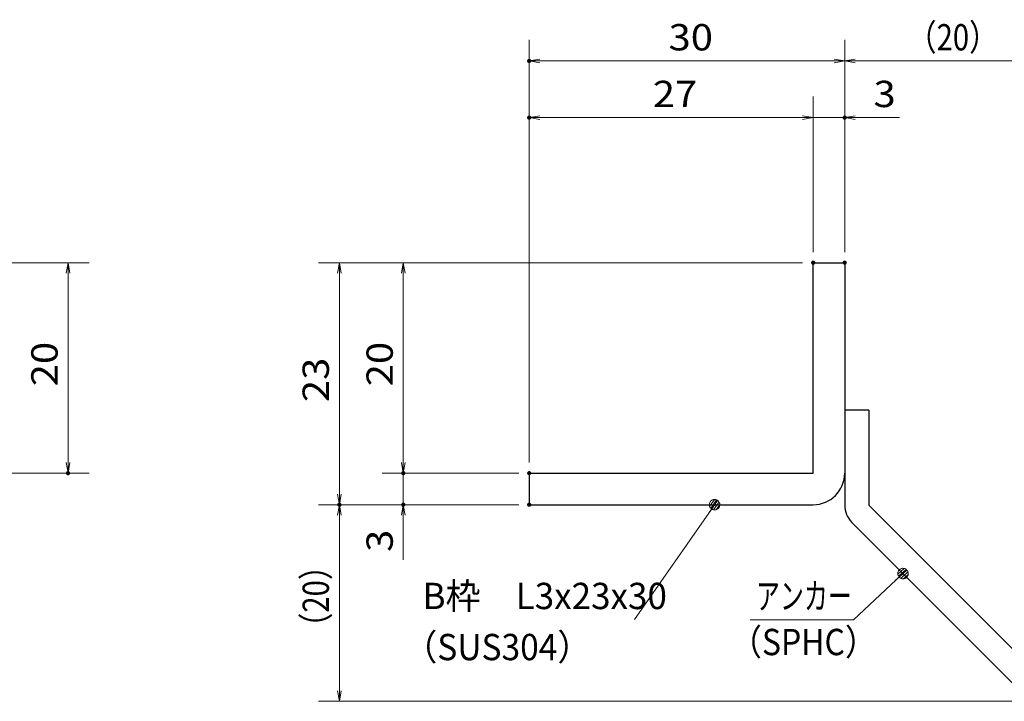
# Model space of a CAD drawing. Units: millimetres. Extents: x -1050 to 1050, y -743 to 742.
# Drawn here: x -118 to 350, y -472 to -148 of the extents above; entities that cross this region are included whole.
import ezdxf

# ---------------------------------------------------------------- set-up
doc = ezdxf.new("R2010")
doc.units = ezdxf.units.MM
doc.header["$LTSCALE"] = 5
for name, color, linetype in [('アンカー', 7, 'Continuous'), ('寸法注釈', 7, 'Continuous'), ('枠', 7, 'Continuous')]:
    doc.layers.add(name, color=color, linetype=linetype)
doc.styles.add('ＭＳ ゴシック', font='txt', dxfattribs={"height": 1})

# ---------------------------------------------------------------- blocks, each defined once
blk = doc.blocks.new('_OPEN_0-1_')
at = {"layer": '寸法注釈', "color": 2, "linetype": 'Continuous', "lineweight": 5}
for p, q in [((-1, 0.167), (0, 0)), ((0, 0), (-1, -0.167)), ((0, 0), (-1, 0))]:
    blk.add_line(p, q, dxfattribs=at)
blk = doc.blocks.new('A$C6EB770D1_0-4_')
at = {"layer": 'アンカー', "color": 7, "linetype": 'Continuous', "lineweight": 25}
for p, q in [((26.051, 19.304), (9.047, 2.3)), ((27.678, 17.678), (26.051, 19.304)), ((27.678, 17.678), (10.674, 0.674)), ((0, 2.3), (9.047, 2.3)), ((0, 2.3), (0, 0)), ((0, 0), (9.047, 0))]:
    blk.add_line(p, q, dxfattribs=at)
blk.add_arc((9.047, 2.3), 2.3, 270, 315, dxfattribs=at)
blk = doc.blocks.new('_Dot_0-1_')
at = {"layer": '寸法注釈', "color": 2, "linetype": 'Continuous', "lineweight": 5}
for p, q in [((-0.5, 0), (-1, 0)), ((-0.496, 0.063), (-0.5, 0)), ((-0.5, 0), (-0.496, -0.063)), ((0, 0), (-0.5, 0)), ((-0.5, 0), (0, 0)), ((-0.484, 0.124), (-0.496, 0.063)), ((-0.465, 0.184), (-0.484, 0.124)), ((-0.438, 0.241), (-0.465, 0.184)), ((-0.405, 0.294), (-0.438, 0.241)), ((-0.364, 0.342), (-0.405, 0.294)), ((-0.319, 0.385), (-0.364, 0.342)), ((-0.268, 0.422), (-0.319, 0.385)), ((-0.213, 0.452), (-0.268, 0.422)), ((-0.155, 0.476), (-0.213, 0.452)), ((-0.094, 0.491), (-0.155, 0.476)), ((-0.031, 0.499), (-0.094, 0.491)), ((0.031, 0.499), (-0.031, 0.499)), ((0.5, 0), (0, 0)), ((0, 0), (0, 0)), ((0, 0), (0, 0)), ((0, 0), (0, 0)), ((0, 0), (0, 0)), ((0, 0), (0, 0)), ((0, 0), (0, 0)), ((0, 0), (0, 0)), ((0, 0), (0, 0)), ((0, 0), (0, 0)), ((0, 0), (0, 0)), ((0, 0), (0, 0)), ((0, 0), (0, 0)), ((0, 0), (0, 0)), ((0, 0), (0, 0)), ((0, 0), (0, 0)), ((0, 0), (0, 0)), ((0, 0), (0, 0)), ((0, 0), (0, 0)), ((0, 0), (0, 0)), ((0, 0), (0, 0)), ((0, 0), (0, 0)), ((0, 0), (0, 0)), ((0, 0), (0, 0)), ((0, 0), (0, 0)), ((0, 0), (0, 0)), ((0, 0), (0, 0)), ((0, 0), (0, 0)), ((0, 0), (0, 0)), ((0, 0), (0, 0)), ((0, 0), (0, 0)), ((0, 0), (0, 0)), ((0, 0), (0, 0)), ((0, 0), (0, 0)), ((0, 0), (0, 0)), ((0, 0), (0, 0)), ((0, 0), (0, 0)), ((0, 0), (0, 0)), ((0, 0), (0, 0)), ((0, 0), (0, 0)), ((0, 0), (0, 0)), ((0, 0), (0, 0)), ((0, 0), (0, 0)), ((0, 0), (0, 0)), ((0, 0), (0, 0)), ((0, 0), (0, 0)), ((0, 0), (0, 0)), ((0, 0), (0, 0)), ((0, 0), (0, 0)), ((0, 0), (0, 0)), ((0, 0), (0, 0)), ((0, 0), (0.5, 0)), ((0.094, 0.491), (0.031, 0.499)), ((0.155, 0.476), (0.094, 0.491)), ((0.213, 0.452), (0.155, 0.476)), ((0.268, 0.422), (0.213, 0.452)), ((0.319, 0.385), (0.268, 0.422)), ((0.364, 0.342), (0.319, 0.385)), ((0.405, 0.294), (0.364, 0.342)), ((0.438, 0.241), (0.405, 0.294)), ((0.465, 0.184), (0.438, 0.241)), ((0.484, 0.124), (0.465, 0.184)), ((0.496, 0.063), (0.484, 0.124)), ((0.5, 0), (0.496, 0.063)), ((-0.496, -0.063), (-0.484, -0.124)), ((-0.484, -0.124), (-0.465, -0.184)), ((-0.465, -0.184), (-0.438, -0.241)), ((-0.438, -0.241), (-0.405, -0.294)), ((-0.405, -0.294), (-0.364, -0.342)), ((-0.364, -0.342), (-0.319, -0.385)), ((-0.319, -0.385), (-0.268, -0.422)), ((-0.268, -0.422), (-0.213, -0.452)), ((-0.213, -0.452), (-0.155, -0.476)), ((-0.155, -0.476), (-0.094, -0.491)), ((-0.094, -0.491), (-0.031, -0.499)), ((-0.031, -0.499), (0.031, -0.499)), ((0.031, -0.499), (0.094, -0.491)), ((0.094, -0.491), (0.155, -0.476)), ((0.155, -0.476), (0.213, -0.452)), ((0.213, -0.452), (0.268, -0.422)), ((0.268, -0.422), (0.319, -0.385)), ((0.319, -0.385), (0.364, -0.342)), ((0.364, -0.342), (0.405, -0.294)), ((0.405, -0.294), (0.438, -0.241)), ((0.438, -0.241), (0.465, -0.184)), ((0.465, -0.184), (0.484, -0.124)), ((0.484, -0.124), (0.496, -0.063)), ((0.496, -0.063), (0.5, 0))]:
    blk.add_line(p, q, dxfattribs=at)
at = {"layer": '寸法注釈', "color": 2, "linetype": 'Continuous', "lineweight": 20}
for p, q in [((0.489, 0.1), (-0.489, 0.1)), ((0.399, 0.3), (-0.399, 0.3)), ((0.458, -0.199), (-0.458, -0.199)), ((0.3, -0.399), (-0.3, -0.399))]:
    blk.add_line(p, q, dxfattribs=at)

msp = doc.modelspace()

# ---------------------------------------------------------------- linework, layer by layer
at = {"layer": 'DEFPOINTS', "color": 4, "linetype": 'Continuous', "lineweight": 5, "const_width": 1}
for points in [[(124.43, -167.97, 0.414214), (123.93, -167.47, 0.414214), (123.43, -167.97, 0.414214), (123.93, -168.47, 0.414214)], [(124.43, -194.9, 0.414214), (123.93, -194.4, 0.414214), (123.43, -194.9, 0.414214), (123.93, -195.4, 0.414214)], [(274.43, -194.9, 0.414214), (273.93, -194.4, 0.414214), (273.43, -194.9, 0.414214), (273.93, -195.4, 0.414214)], [(259.43, -263.81, 0.414214), (258.93, -263.31, 0.414214), (258.43, -263.81, 0.414214), (258.93, -264.31, 0.414214)], [(259.43, -263.81, 0.414214), (258.93, -263.31, 0.414214), (258.43, -263.81, 0.414214), (258.93, -264.31, 0.414214)], [(259.43, -263.81, 0.414214), (258.93, -263.31, 0.414214), (258.43, -263.81, 0.414214), (258.93, -264.31, 0.414214)], [(259.43, -263.81, 0.414214), (258.93, -263.31, 0.414214), (258.43, -263.81, 0.414214), (258.93, -264.31, 0.414214)], [(274.43, -263.81, 0.414214), (273.93, -263.31, 0.414214), (273.43, -263.81, 0.414214), (273.93, -264.31, 0.414214)], [(274.43, -263.81, 0.414214), (273.93, -263.31, 0.414214), (273.43, -263.81, 0.414214), (273.93, -264.31, 0.414214)], [(274.43, -263.81, 0.414214), (273.93, -263.31, 0.414214), (273.43, -263.81, 0.414214), (273.93, -264.31, 0.414214)], [(-94.78, -363.81, 0.414214), (-95.28, -363.31, 0.414214), (-95.78, -363.81, 0.414214), (-95.28, -364.31, 0.414214)], [(64.58, -363.81, 0.414214), (64.08, -363.31, 0.414214), (63.58, -363.81, 0.414214), (64.08, -364.31, 0.414214)], [(124.43, -363.81, 0.414214), (123.93, -363.31, 0.414214), (123.43, -363.81, 0.414214), (123.93, -364.31, 0.414214)], [(124.43, -363.81, 0.414214), (123.93, -363.31, 0.414214), (123.43, -363.81, 0.414214), (123.93, -364.31, 0.414214)], [(124.43, -363.81, 0.414214), (123.93, -363.31, 0.414214), (123.43, -363.81, 0.414214), (123.93, -364.31, 0.414214)], [(124.43, -363.81, 0.414214), (123.93, -363.31, 0.414214), (123.43, -363.81, 0.414214), (123.93, -364.31, 0.414214)], [(34.2, -378.81, 0.414214), (33.7, -378.31, 0.414214), (33.2, -378.81, 0.414214), (33.7, -379.31, 0.414214)], [(34.2, -378.81, 0.414214), (33.7, -378.31, 0.414214), (33.2, -378.81, 0.414214), (33.7, -379.31, 0.414214)], [(64.58, -378.81, 0.414214), (64.08, -378.31, 0.414214), (63.58, -378.81, 0.414214), (64.08, -379.31, 0.414214)], [(124.43, -378.81, 0.414214), (123.93, -378.31, 0.414214), (123.43, -378.81, 0.414214), (123.93, -379.31, 0.414214)], [(124.43, -378.81, 0.414214), (123.93, -378.31, 0.414214), (123.43, -378.81, 0.414214), (123.93, -379.31, 0.414214)], [(124.43, -378.81, 0.414214), (123.93, -378.31, 0.414214), (123.43, -378.81, 0.414214), (123.93, -379.31, 0.414214)]]:
    msp.add_lwpolyline(points, format="xyb", close=True, dxfattribs=at)
at = {"layer": '寸法注釈', "color": 2, "linetype": 'Continuous', "lineweight": 18}
for p, q in [((123.93, -358.81), (123.93, -157.97)), ((273.93, -258.81), (273.93, -157.97)), ((273.93, -258.81), (273.93, -157.97)), ((268.93, -167.97), (128.93, -167.97)), ((278.93, -167.97), (365.45, -167.97)), ((123.93, -358.81), (123.93, -184.9)), ((258.93, -258.81), (258.93, -184.9)), ((258.93, -258.81), (258.93, -184.9)), ((273.93, -258.81), (273.93, -184.9)), ((253.93, -194.9), (128.93, -194.9)), ((253.93, -194.9), (248.93, -194.9)), ((258.93, -194.9), (273.93, -194.9)), ((278.93, -194.9), (300.04, -194.9)), ((-140.45, -263.81), (-85.28, -263.81)), ((253.93, -263.81), (23.7, -263.81)), ((253.93, -263.81), (54.08, -263.81)), ((-95.28, -268.81), (-95.28, -358.81)), ((33.7, -268.81), (33.7, -373.81)), ((64.08, -268.81), (64.08, -358.81)), ((64.08, -358.81), (64.08, -353.81)), ((-140.45, -363.81), (-85.28, -363.81)), ((118.93, -363.81), (54.08, -363.81)), ((118.93, -363.81), (54.08, -363.81)), ((64.08, -363.81), (64.08, -378.81)), ((118.93, -378.81), (23.7, -378.81)), ((118.93, -378.81), (23.7, -378.81)), ((118.93, -378.81), (54.08, -378.81)), ((33.7, -467.2), (33.7, -383.81)), ((64.08, -383.81), (64.08, -404.92)), ((174.03, -433.4), (211.5, -379.63)), ((278.09, -433.43), (300.9, -412.19)), ((229.04, -433.43), (278.09, -433.43)), ((357.32, -472.2), (23.7, -472.2))]:
    msp.add_line(p, q, dxfattribs=at)
at = {"layer": '枠', "color": 7, "linetype": 'Continuous', "lineweight": 25}
for p, q in [((258.93, -263.81), (273.93, -263.81)), ((258.93, -363.81), (258.93, -263.81)), ((273.93, -263.81), (273.93, -363.81)), ((123.93, -363.81), (258.93, -363.81)), ((123.93, -363.81), (123.93, -378.81)), ((123.93, -378.81), (258.93, -378.81))]:
    msp.add_line(p, q, dxfattribs=at)
msp.add_arc((258.93, -363.81), 15, 270, 0, dxfattribs=at)

# ---------------------------------------------------------------- block references
at = {"layer": 'アンカー', "color": 7, "linetype": 'Continuous', "lineweight": 25, "xscale": 5, "yscale": 5, "rotation": 270}
msp.add_blockref('A$C6EB770D1_0-4_', (273.93, -333.81), dxfattribs=at)
at = {"layer": '寸法注釈', "color": 2, "linetype": 'Continuous', "lineweight": 18, "xscale": 5, "yscale": 5}
for name, p, rotation in [('_OPEN_0-1_', (123.93, -167.97), 180), ('_OPEN_0-1_', (273.93, -167.97), 180), ('_OPEN_0-1_', (123.93, -194.9), 180), ('_OPEN_0-1_', (273.93, -194.9), 180), ('_OPEN_0-1_', (-95.28, -263.81), 90), ('_OPEN_0-1_', (33.7, -263.81), 90), ('_OPEN_0-1_', (64.08, -263.81), 90), ('_OPEN_0-1_', (-95.28, -363.81), 270), ('_OPEN_0-1_', (64.08, -363.81), 270), ('_OPEN_0-1_', (64.08, -363.81), 270), ('_OPEN_0-1_', (33.7, -378.81), 270), ('_OPEN_0-1_', (33.7, -378.81), 90), ('_OPEN_0-1_', (64.08, -378.81), 90), ('_Dot_0-1_', (212.07, -378.81), 55.12857252302973), ('_Dot_0-1_', (301.65, -411.52), 41.73927419306172), ('_OPEN_0-1_', (33.7, -472.2), 270)]:
    msp.add_blockref(name, p, dxfattribs=dict(at, rotation=rotation))
for p in [(273.93, -167.97), (258.93, -194.9), (258.93, -194.9)]:
    msp.add_blockref('_OPEN_0-1_', p, dxfattribs=at)

# ---------------------------------------------------------------- texts
at = {"layer": '寸法注釈', "color": 7, "linetype": 'Continuous', "lineweight": 18, "style": 'ＭＳ ゴシック'}
for s, height, width, p in [('（20）', 12.497, 0.81695, (303.68, -162.97)), ('30', 12.497, 1.115358, (190.2, -162.97)), ('27', 12.497, 1.115358, (182.7, -189.9)), ('3', 12.5, 1.115358, (287.62, -189.9)), ('B枠\u3000L3x23x30', 12.5, 0.977381, (73.22, -428.4)), ('アンカー', 12.497, 0.667747, (231.75, -428.43)), ('（SUS304）', 12.497, 0.936313, (64.27, -452.67)), ('（SPHC）', 12.5, 0.891324, (219.38, -450.28))]:
    msp.add_text(s, height=height, dxfattribs=dict(at, width=width)).set_placement(p)
for s, height, width, p in [('20', 12.497, 1.115358, (-100.28, -322.54)), ('20', 12.497, 1.115358, (59.08, -322.54)), ('23', 12.497, 1.115358, (28.71, -330.04)), ('3', 12.5, 1.115358, (59.08, -401.23)), ('（20）', 12.497, 0.81695, (28.71, -444.02))]:
    msp.add_text(s, height=height, rotation=90, dxfattribs=dict(at, width=width)).set_placement(p)

doc.saveas('drawing.dxf')
